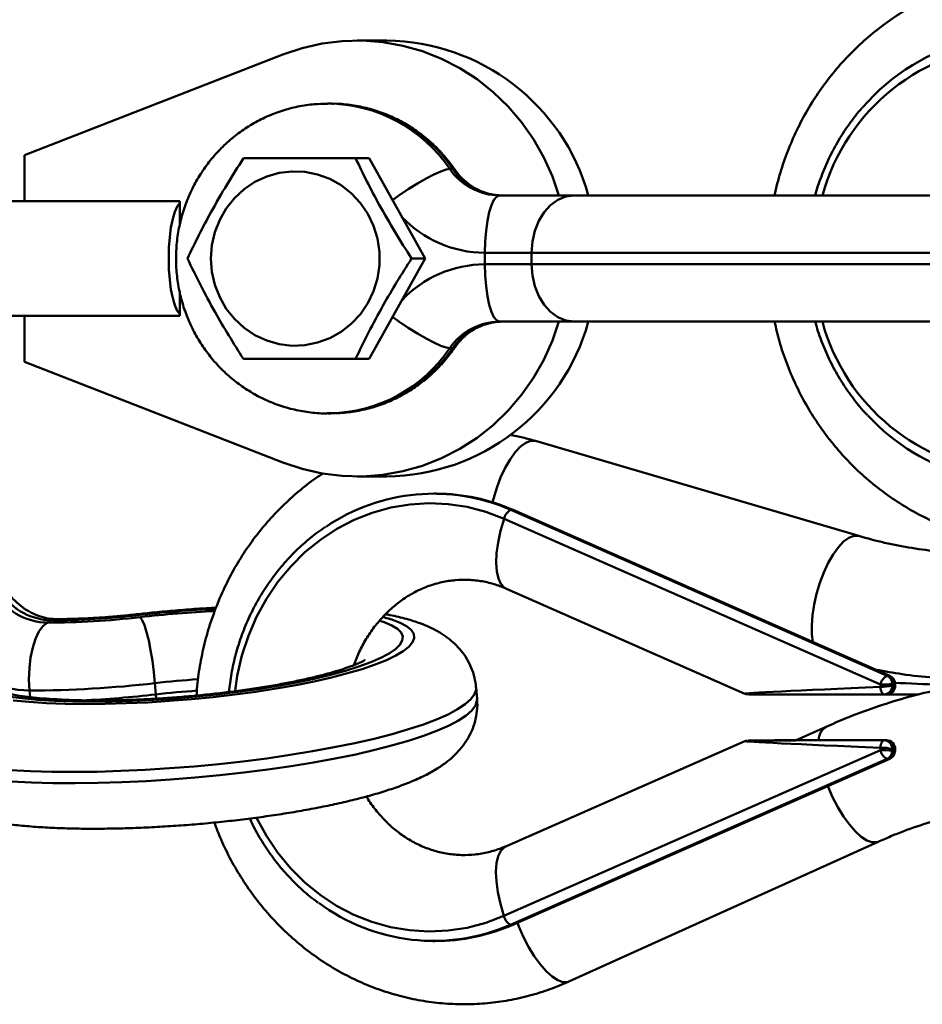
# Model space of a CAD drawing. Units: millimetres. Extents: x -11830 to 9850, y -8060 to 6040.
# Drawn here: x -10792 to -10635, y -1140 to -969 of the extents above; entities that cross this region are included whole.
import ezdxf

# ---------------------------------------------------------------- set-up
doc = ezdxf.new("R2010")
doc.units = ezdxf.units.MM

msp = doc.modelspace()

# ---------------------------------------------------------------- linework, layer by layer
at = {"color": 7, "linetype": 'Continuous', "lineweight": 50}
for p, q in [((-10728.33, -972.35), (-10733.47, -972.35)), ((-10746.41, -974.79), (-10791.45, -992.35)), ((-10738.09, -983.35), (-10738.61, -983.35)), ((-10737.83, -983.35), (-10738.09, -983.35)), ((-10791.45, -992.35), (-10791.45, -1000.35)), ((-10733.75, -992.85), (-10731.41, -992.85)), ((-10721.65, -1010.35), (-10731.41, -992.85)), ((-10716.82, -994.71), (-10717.34, -994.71)), ((-10791.45, -1000.35), (-10855.24, -1000.35)), ((-10791.45, -1000.35), (-10764.39, -1000.35)), ((-10764.39, -1000.35), (-10764.39, -1004.57)), ((-10708.65, -999.35), (-10695.65, -999.35)), ((-10695.65, -999.35), (-10624.18, -999.35)), ((-10731.41, -1027.85), (-10721.65, -1010.35)), ((-10723.99, -1010.35), (-10721.65, -1010.35)), ((-10703.08, -1009.35), (-10711.22, -1009.35)), ((-10711.22, -1009.35), (-10711.22, -1011.35)), ((-10703.08, -1009.35), (-10703.08, -1011.35)), ((-10711.22, -1011.35), (-10703.08, -1011.35)), ((-10764.39, -1016.11), (-10764.39, -1020.35)), ((-10855.24, -1020.35), (-10791.45, -1020.35)), ((-10791.45, -1020.35), (-10791.45, -1028.35)), ((-10764.39, -1020.35), (-10791.45, -1020.35)), ((-10695.65, -1021.35), (-10708.65, -1021.35)), ((-10624.18, -1021.35), (-10695.65, -1021.35)), ((-10716.82, -1025.99), (-10717.34, -1025.99)), ((-10733.75, -1027.85), (-10731.41, -1027.85)), ((-10791.45, -1028.35), (-10746.41, -1045.91)), ((-10738.2, -1037.34), (-10738.61, -1037.35)), ((-10738.61, -1037.35), (-10738.09, -1037.35)), ((-10646.07, -1058.72), (-10702.39, -1042.14)), ((-10733.47, -1048.35), (-10728.33, -1048.35)), ((-10719.62, -1051.33), (-10720.02, -1051.33)), ((-10706.7, -1054.18), (-10641.12, -1083.07)), ((-10706.7, -1054.18), (-10706.3, -1054.18)), ((-10640.72, -1083.07), (-10706.3, -1054.18)), ((-10706.3, -1054.18), (-10706.21, -1054.19)), ((-10640.64, -1083.09), (-10706.21, -1054.19)), ((-10642.29, -1084.62), (-10707.87, -1055.72)), ((-10707.44, -1067.92), (-10665.91, -1086.22)), ((-10787.51, -1073.83), (-10786.74, -1073.41)), ((-10641.12, -1083.07), (-10640.72, -1083.07)), ((-10768.55, -1086.33), (-10768.71, -1084.37)), ((-10639.86, -1084.47), (-10640.26, -1084.46)), ((-10712.59, -1087.1), (-10712.76, -1085.14)), ((-10641.22, -1086.33), (-10641.62, -1086.33)), ((-10640.25, -1084.83), (-10639.85, -1084.83)), ((-10651.76, -1091.98), (-10656.96, -1094.33)), ((-10665.92, -1094.47), (-10707.47, -1112.77)), ((-10641.63, -1094.33), (-10641.23, -1094.33)), ((-10707.9, -1124.94), (-10642.29, -1096.04)), ((-10640.27, -1096.2), (-10639.87, -1096.2)), ((-10639.85, -1095.83), (-10640.25, -1095.83)), ((-10641.13, -1097.59), (-10706.74, -1126.48)), ((-10706.34, -1126.48), (-10640.73, -1097.59)), ((-10706.25, -1126.47), (-10640.64, -1097.57)), ((-10640.73, -1097.59), (-10641.13, -1097.59)), ((-10696.57, -1136.39), (-10642.7, -1112.03)), ((-10706.74, -1126.48), (-10706.34, -1126.48)), ((-10706.25, -1126.47), (-10706.34, -1126.48)), ((-10720.28, -1129.33), (-10719.88, -1129.33))]:
    msp.add_line(p, q, dxfattribs=at)
at = {"color": 8, "linetype": 'Continuous', "lineweight": 50}
for p, q in [((-10614.18, -1009.35), (-10703.08, -1009.35)), ((-10703.08, -1011.35), (-10614.18, -1011.35)), ((-10771.65, -1072.52), (-10771.97, -1072.37)), ((-10640.72, -1083.07), (-10640.64, -1083.09)), ((-10790.48, -1086.79), (-10790.57, -1085.67)), ((-10768.55, -1086.33), (-10768.49, -1087.11)), ((-10640.64, -1097.57), (-10640.73, -1097.59))]:
    msp.add_line(p, q, dxfattribs=at)
at = {"color": 7, "linetype": 'Continuous', "lineweight": 50, "flags": 128}
for points in [[(-10698.31, -999.35), (-10699.45, -996.03), (-10700.94, -992.71), (-10702.73, -989.54), (-10704.82, -986.57), (-10707.16, -983.83), (-10709.76, -981.33), (-10712.57, -979.1), (-10715.58, -977.16), (-10718.76, -975.53), (-10722.07, -974.22), (-10725.49, -973.25), (-10728.98, -972.63), (-10732.52, -972.36), (-10736.06, -972.44), (-10739.58, -972.88), (-10743.04, -973.66), (-10746.41, -974.79)], [(-10758.96, -1010.35), (-10758.78, -1012.67), (-10758.27, -1014.94), (-10757.43, -1017.09), (-10756.28, -1019.1), (-10754.85, -1020.89), (-10753.17, -1022.44), (-10751.28, -1023.71), (-10749.23, -1024.66), (-10747.06, -1025.28), (-10744.82, -1025.54), (-10742.58, -1025.45), (-10740.37, -1025.01), (-10738.25, -1024.22), (-10736.27, -1023.11), (-10734.48, -1021.7), (-10732.92, -1020.02), (-10731.63, -1018.12), (-10730.63, -1016.03), (-10729.95, -1013.81), (-10729.61, -1011.51), (-10729.61, -1009.18), (-10729.95, -1006.88), (-10730.63, -1004.66), (-10731.63, -1002.58), (-10732.92, -1000.67), (-10734.48, -998.99), (-10736.27, -997.58), (-10738.25, -996.47), (-10740.37, -995.68), (-10742.58, -995.24), (-10744.82, -995.15), (-10747.06, -995.42), (-10749.23, -996.04), (-10751.28, -996.99), (-10753.17, -998.25), (-10754.85, -999.8), (-10756.28, -1001.6), (-10757.43, -1003.6), (-10758.27, -1005.76), (-10758.78, -1008.03), (-10758.96, -1010.35)], [(-10766.32, -1010.35), (-10766.28, -1008.45), (-10766.14, -1006.63), (-10765.92, -1004.94), (-10765.61, -1003.45), (-10765.24, -1002.2), (-10764.82, -1001.25), (-10764.39, -1000.66)], [(-10711.22, -1009.35), (-10711.17, -1007.4), (-10711.02, -1005.52), (-10710.78, -1003.79), (-10710.46, -1002.28), (-10710.08, -1001.03), (-10709.63, -1000.11), (-10709.15, -999.54), (-10708.65, -999.35)], [(-10703.08, -1009.35), (-10702.94, -1007.4), (-10702.52, -1005.52), (-10701.83, -1003.79), (-10700.91, -1002.28), (-10699.78, -1001.03), (-10698.5, -1000.11), (-10697.1, -999.54), (-10695.65, -999.35)], [(-10764.39, -1020.03), (-10764.82, -1019.44), (-10765.24, -1018.49), (-10765.61, -1017.25), (-10765.92, -1015.75), (-10766.14, -1014.06), (-10766.28, -1012.24), (-10766.32, -1010.35)], [(-10711.22, -1011.35), (-10711.17, -1013.3), (-10711.02, -1015.17), (-10710.78, -1016.9), (-10710.46, -1018.42), (-10710.08, -1019.66), (-10709.63, -1020.59), (-10709.15, -1021.16), (-10708.65, -1021.35)], [(-10695.65, -1021.35), (-10697.1, -1021.16), (-10698.5, -1020.59), (-10699.78, -1019.66), (-10700.91, -1018.42), (-10701.83, -1016.9), (-10702.52, -1015.17), (-10702.94, -1013.3), (-10703.08, -1011.35)], [(-10746.41, -1045.91), (-10743.04, -1047.03), (-10739.58, -1047.82), (-10736.06, -1048.25), (-10732.52, -1048.33), (-10728.98, -1048.06), (-10725.49, -1047.44), (-10722.07, -1046.47), (-10718.76, -1045.17), (-10715.58, -1043.54), (-10712.57, -1041.6), (-10709.76, -1039.37), (-10707.16, -1036.87), (-10704.82, -1034.12), (-10702.73, -1031.15), (-10700.94, -1027.99), (-10699.45, -1024.66), (-10698.31, -1021.35)], [(-10787.51, -1073.83), (-10788.25, -1074.41), (-10788.93, -1075.36), (-10789.53, -1076.62), (-10790.01, -1078.15), (-10790.37, -1079.88), (-10790.59, -1081.77), (-10790.66, -1083.72), (-10790.57, -1085.67)], [(-10771.29, -1072.87), (-10770.93, -1073.39), (-10770.55, -1074.27), (-10770.17, -1075.47), (-10769.8, -1076.95), (-10769.46, -1078.65), (-10769.16, -1080.5), (-10768.9, -1082.43), (-10768.71, -1084.37)], [(-10642.28, -1085.02), (-10642.26, -1085.28), (-10642.21, -1085.53), (-10642.15, -1085.76), (-10642.06, -1085.95), (-10641.97, -1086.11), (-10641.86, -1086.23), (-10641.74, -1086.3), (-10641.62, -1086.33)], [(-10641.63, -1094.33), (-10641.75, -1094.35), (-10641.86, -1094.43), (-10641.97, -1094.54), (-10642.07, -1094.7), (-10642.15, -1094.9), (-10642.22, -1095.13), (-10642.26, -1095.37), (-10642.29, -1095.64)]]:
    msp.add_lwpolyline(points, dxfattribs=at)
at = {"color": 8, "linetype": 'Continuous', "lineweight": 50, "flags": 128}
for points in [[(-10727.33, -1000.17), (-10726.2, -999.37), (-10724.57, -998.28), (-10722.98, -997.28), (-10721.46, -996.4), (-10720.09, -995.68), (-10718.92, -995.15), (-10717.99, -994.82), (-10717.34, -994.71)], [(-10716.82, -994.71), (-10716.47, -994.82), (-10716.46, -994.84)], [(-10727.33, -1020.53), (-10726.2, -1021.33), (-10724.57, -1022.41), (-10722.98, -1023.41), (-10721.46, -1024.29), (-10720.09, -1025.01), (-10718.92, -1025.55), (-10717.99, -1025.88), (-10717.34, -1025.99)], [(-10716.82, -1025.99), (-10716.47, -1025.88), (-10716.46, -1025.86)], [(-10709.88, -1052.83), (-10709.73, -1052.22), (-10709.16, -1050.33), (-10708.47, -1048.52), (-10707.68, -1046.85), (-10706.82, -1045.36), (-10705.92, -1044.11), (-10705.01, -1043.13), (-10704.11, -1042.46), (-10703.26, -1042.12), (-10702.48, -1042.12), (-10702.39, -1042.14)], [(-10707.87, -1055.72), (-10711.03, -1054.52), (-10714.28, -1053.66), (-10717.6, -1053.15), (-10720.95, -1053), (-10724.29, -1053.2), (-10727.6, -1053.75), (-10730.85, -1054.66), (-10734, -1055.91), (-10737.02, -1057.48), (-10739.89, -1059.37), (-10742.57, -1061.56), (-10745.04, -1064.02), (-10747.29, -1066.73), (-10749.28, -1069.66), (-10751, -1072.8), (-10752.42, -1076.1), (-10753.55, -1079.53), (-10754.36, -1083.07), (-10754.75, -1085.73)], [(-10707.44, -1067.92), (-10707.78, -1067.73), (-10708.41, -1067.08), (-10708.87, -1066.13), (-10709.16, -1064.89), (-10709.26, -1063.41), (-10709.18, -1061.71), (-10708.92, -1059.83), (-10708.48, -1057.82), (-10707.87, -1055.72)], [(-10654.05, -1077.18), (-10654.23, -1075.89), (-10654.27, -1074.3), (-10654.14, -1072.55), (-10653.85, -1070.69), (-10653.41, -1068.79), (-10652.84, -1066.9), (-10652.15, -1065.09), (-10651.37, -1063.42), (-10650.51, -1061.93), (-10649.61, -1060.68), (-10648.7, -1059.7), (-10647.8, -1059.03), (-10646.95, -1058.69), (-10646.17, -1058.69), (-10646.08, -1058.71)], [(-10729.51, -1073.52), (-10728.78, -1073.77), (-10727.46, -1074.32), (-10726.47, -1074.92), (-10725.83, -1075.56), (-10725.54, -1076.24), (-10725.61, -1076.95), (-10726.02, -1077.69), (-10726.79, -1078.44), (-10727.9, -1079.2), (-10729.35, -1079.96), (-10731.11, -1080.73), (-10733.18, -1081.48), (-10735.53, -1082.21), (-10738.14, -1082.92), (-10740.99, -1083.6), (-10744.06, -1084.25), (-10747.31, -1084.85), (-10750.72, -1085.4), (-10754.25, -1085.9), (-10757.87, -1086.34), (-10761.56, -1086.72), (-10765.27, -1087.04), (-10768.97, -1087.28), (-10772.63, -1087.46), (-10776.21, -1087.57), (-10779.69, -1087.6), (-10783.03, -1087.56), (-10786.2, -1087.45), (-10789.17, -1087.26), (-10791.91, -1087.01), (-10794.4, -1086.68)], [(-10793.44, -1087.37), (-10790.63, -1087.64), (-10787.59, -1087.84), (-10784.35, -1087.96), (-10780.94, -1088.01), (-10777.38, -1087.99), (-10773.71, -1087.89), (-10769.96, -1087.72), (-10766.16, -1087.48), (-10762.34, -1087.17), (-10758.54, -1086.8), (-10754.8, -1086.36), (-10751.13, -1085.86), (-10747.59, -1085.31), (-10744.18, -1084.71), (-10740.96, -1084.06), (-10737.94, -1083.38), (-10735.15, -1082.66), (-10732.61, -1081.91), (-10730.36, -1081.15), (-10728.39, -1080.37), (-10726.75, -1079.58), (-10725.43, -1078.8), (-10724.45, -1078.02), (-10723.82, -1077.25), (-10723.54, -1076.51), (-10723.62, -1075.79), (-10724.06, -1075.1), (-10724.85, -1074.45), (-10725.98, -1073.85), (-10727.45, -1073.3), (-10728.92, -1072.88)], [(-10785.92, -1073.2), (-10785.96, -1073.2), (-10786.74, -1073.41)], [(-10639.86, -1084.47), (-10639.78, -1084.43), (-10639.74, -1084.4), (-10639.74, -1084.4)], [(-10639.85, -1084.83), (-10639.76, -1084.79), (-10639.73, -1084.76), (-10639.73, -1084.75)], [(-10712.76, -1085.14), (-10712.76, -1085.49), (-10713.03, -1086.32), (-10713.65, -1087.18), (-10714.63, -1088.05), (-10715.96, -1088.93), (-10717.63, -1089.81), (-10719.62, -1090.69), (-10721.92, -1091.56), (-10724.52, -1092.42), (-10727.4, -1093.25), (-10730.53, -1094.06), (-10733.9, -1094.83), (-10737.48, -1095.56), (-10741.24, -1096.25), (-10745.16, -1096.89), (-10749.21, -1097.48), (-10753.37, -1098.01), (-10757.6, -1098.48), (-10761.87, -1098.88), (-10766.15, -1099.22), (-10770.41, -1099.49), (-10774.63, -1099.68), (-10778.76, -1099.81), (-10782.79, -1099.85), (-10786.68, -1099.83), (-10790.41, -1099.73), (-10793.95, -1099.55)], [(-10793.79, -1101.51), (-10790.25, -1101.68), (-10786.52, -1101.78), (-10782.63, -1101.81), (-10778.6, -1101.76), (-10774.46, -1101.64), (-10770.25, -1101.45), (-10765.98, -1101.18), (-10761.7, -1100.84), (-10757.43, -1100.44), (-10753.21, -1099.97), (-10749.05, -1099.44), (-10745, -1098.85), (-10741.08, -1098.21), (-10737.31, -1097.52), (-10733.73, -1096.79), (-10730.37, -1096.01), (-10727.23, -1095.21), (-10724.36, -1094.37), (-10721.76, -1093.52), (-10719.45, -1092.65), (-10717.46, -1091.77), (-10715.8, -1090.88), (-10714.47, -1090), (-10713.49, -1089.13), (-10712.86, -1088.28), (-10712.6, -1087.44), (-10712.59, -1087.1)], [(-10639.75, -1096.26), (-10639.75, -1096.26), (-10639.78, -1096.23), (-10639.87, -1096.2)], [(-10639.73, -1095.91), (-10639.73, -1095.91), (-10639.77, -1095.87), (-10639.85, -1095.83)], [(-10651.46, -1102.33), (-10651.41, -1102.46), (-10650.62, -1104.27), (-10649.71, -1106), (-10648.73, -1107.6), (-10647.7, -1109.03), (-10646.66, -1110.23), (-10645.63, -1111.16), (-10644.65, -1111.8), (-10643.76, -1112.12), (-10642.98, -1112.12), (-10642.7, -1112.03)], [(-10751, -1107.88), (-10749.3, -1110.99), (-10747.31, -1113.93), (-10745.07, -1116.64), (-10742.6, -1119.1), (-10739.92, -1121.28), (-10737.05, -1123.17), (-10734.03, -1124.75), (-10730.89, -1125.99), (-10727.64, -1126.9), (-10724.33, -1127.46), (-10720.99, -1127.66), (-10717.64, -1127.51), (-10714.32, -1127), (-10711.07, -1126.14), (-10707.9, -1124.94)], [(-10707.47, -1112.77), (-10707.8, -1112.96), (-10708.43, -1113.6), (-10708.9, -1114.55), (-10709.19, -1115.78), (-10709.29, -1117.26), (-10709.21, -1118.95), (-10708.95, -1120.83), (-10708.51, -1122.84), (-10707.9, -1124.94)], [(-10705.54, -1126.15), (-10705.28, -1126.82), (-10704.49, -1128.63), (-10703.59, -1130.36), (-10702.61, -1131.96), (-10701.58, -1133.39), (-10700.53, -1134.59), (-10699.5, -1135.52), (-10698.53, -1136.16), (-10697.64, -1136.48), (-10696.86, -1136.48), (-10696.57, -1136.39)]]:
    msp.add_lwpolyline(points, dxfattribs=at)
at = {"color": 7, "linetype": 'Continuous', "lineweight": 50}
for centre, radius, start, end in [((-10618.08, -1007.26), 35.85, 67.1588, 139.6434), ((-10728.71, -1009.23), 36.88, 15.6222, 89.4025), ((-10708.59, -988.79), 10.56, 214.0897, 269.6995), ((-10708.08, -988.79), 10.56, 214.0897, 269.6995), ((-10728.71, -1011.47), 36.88, 270.5974, 344.3728), ((-10708.59, -1031.91), 10.56, 90.3005, 145.9103), ((-10708.08, -1031.91), 10.56, 90.3005, 145.9103), ((-10618, -1013.45), 35.9, 222.5192, 287.1982), ((-10720.15, -1084.7), 33.36, 66.2275, 124.1555), ((-10719.77, -1084.6), 33.26, 66.1262, 89.7507), ((-10705.74, -1056.11), 2.16, 116.3779, 169.5086), ((-10787.26, -1062.88), 10.95, 215.8043, 268.7046), ((-10786.49, -1062.47), 10.95, 215.8043, 268.7046), ((-10787.16, -938.32), 135.09, 270.1775, 276.5919), ((-10787.96, -928.63), 145.2, 270.1775, 276.5919), ((-10640.16, -1085.01), 2.16, 116.3779, 169.5086), ((-10641.77, -1084.43), 1.5, 358.7989, 64.6768), ((-10641.37, -1084.43), 1.5, 358.7989, 64.6768), ((-10791.18, -889.92), 195.75, 270.1775, 276.5919), ((-10642.07, -1073.96), 10.66, 268.8402, 279.7749), ((-10641.22, -1084.83), 1.5, 270.0047, 3.096), ((-10641.24, -1084.47), 1.5, 2.5115, 66.2187), ((-10642.06, -1076.29), 8.73, 268.5319, 281.9871), ((-10641.69, -1084.89), 1.44, 272.55, 2.3018), ((-10641.29, -1084.89), 1.44, 272.55, 2.3018), ((-10641.69, -1095.77), 1.44, 357.6261, 87.4575), ((-10641.29, -1095.77), 1.44, 357.6261, 87.4575), ((-10641.23, -1095.83), 1.5, 356.8436, 89.8104), ((-10642.06, -1104.19), 8.55, 77.7658, 91.4968), ((-10640.16, -1095.64), 2.17, 190.5093, 243.3889), ((-10642.08, -1106.43), 10.4, 79.976, 91.1883), ((-10641.77, -1096.22), 1.51, 295.3085, 1.1297), ((-10641.38, -1096.23), 1.51, 295.3085, 1.1297), ((-10641.25, -1096.2), 1.5, 293.7716, 357.4283), ((-10720.19, -1095.91), 33.4, 233.2517, 293.7514), ((-10705.77, -1124.54), 2.17, 190.5093, 243.3889), ((-10719.81, -1096.05), 33.28, 269.8741, 293.8673)]:
    msp.add_arc(centre, radius, start, end, dxfattribs=at)
at = {"color": 8, "linetype": 'Continuous', "lineweight": 50}
for centre, radius, start, end in [((-10617.89, -1008.82), 35.79, 92.3634, 164.6551), ((-10738.74, -1009.18), 25.84, 34.0795, 89.7513), ((-10738.21, -1009.16), 25.82, 34.0548, 89.1435), ((-10711.14, -989.31), 20.04, 223.3073, 269.7677), ((-10711.16, -1031.33), 19.98, 90.1652, 136.7597), ((-10617.83, -1011.9), 35.85, 195.2803, 265.9734), ((-10738.73, -1011.53), 25.82, 271.1822, 325.9434), ((-10738.22, -1011.51), 25.84, 270.2905, 325.9203), ((-10747.17, -1286.53), 215.4, 92.9103, 96.5241), ((-10748.02, -1276.37), 204.83, 92.8688, 96.5245), ((-10790.18, -1065.09), 20.58, 224.4624, 268.8887), ((-10751.36, -1236.16), 152.78, 93.6939, 96.5206), ((-10791.66, -884.27), 203.38, 272.9026, 276.5248), ((-10751.2, -1238.13), 152.79, 93.8282, 96.5205), ((-10650.45, -1094.19), 2.56, 120.7095, 183.308)]:
    msp.add_arc(centre, radius, start, end, dxfattribs=at)
at = {"color": 7, "linetype": 'Continuous', "lineweight": 50}
for centre, major_axis, ratio, start_param, end_param in [((-10636.32, -1082.86), (0.6, 15.95), 0.372051, 1.694913, 1.720209), ((-10634.95, -1082.86), (0, 14.56), 0.367227, 1.680953, 1.706249), ((-10634.95, -1082.86), (0, 13.48), 0.367227, 1.689902, 1.717257), ((-10631.82, -1086.35), (33.48, 0), 0.000522, 1.867829, 4.598357), ((-10631.82, -1086.35), (31, 0), 0.000522, 1.878837, 4.589334), ((-10631.83, -1094.35), (33.48, 0), 0.000522, 1.867829, 3.861261), ((-10636.33, -1097.83), (-0.6, 15.95), 0.371974, 1.418975, 1.44427), ((-10634.96, -1097.83), (0, 14.56), 0.367227, 1.432975, 1.458271), ((-10634.96, -1097.83), (0, 13.48), 0.367227, 1.421967, 1.449322)]:
    msp.add_ellipse(centre, major_axis=major_axis, ratio=ratio, start_param=start_param, end_param=end_param, dxfattribs=at)
at = {"color": 8, "linetype": 'Continuous', "lineweight": 50}
for centre, major_axis, ratio, start_param, end_param in [((-10631.82, -1084.85), (30.4, -1.38), 0.006073, 1.574898, 1.836629), ((-10631.82, -1084.85), (34.09, 1.37), 0.007664, 1.882305, 3.157252), ((-10631.83, -1095.85), (34.09, -1.37), 0.00653, 3.12825, 4.400829)]:
    msp.add_ellipse(centre, major_axis=major_axis, ratio=ratio, start_param=start_param, end_param=end_param, dxfattribs=at)
at = {"color": 7, "linetype": 'Continuous', "lineweight": 50}
for points, knots in [([(-10598.19, -963.08), (-10598.91, -962.83), (-10600.85, -962.17), (-10604.07, -961.34), (-10607.85, -960.69), (-10611.66, -960.35), (-10615.49, -960.32), (-10619.31, -960.62), (-10623.08, -961.22), (-10626.8, -962.14), (-10630.44, -963.36), (-10633.98, -964.87), (-10637.38, -966.68), (-10640.64, -968.76), (-10643.73, -971.1), (-10646.63, -973.69), (-10649.33, -976.51), (-10651.8, -979.55), (-10654.03, -982.78), (-10656.01, -986.19), (-10657.73, -989.75), (-10659.15, -993.45), (-10660.16, -996.66), (-10660.57, -998.65), (-10660.72, -999.35)], [0, 0, 0, 0, 0.028348, 0.075567, 0.122767, 0.169936, 0.217083, 0.264217, 0.311345, 0.358478, 0.405624, 0.452794, 0.499995, 0.547234, 0.594516, 0.641845, 0.689223, 0.736651, 0.784129, 0.831654, 0.879223, 0.926834, 0.974481, 1, 1, 1, 1]), ([(-10738.62, -983.37), (-10739.4, -983.38), (-10741.14, -983.41), (-10743.8, -983.82), (-10746.57, -984.54), (-10749.25, -985.57), (-10751.8, -986.89), (-10754.2, -988.48), (-10756.42, -990.33), (-10758.43, -992.41), (-10760.2, -994.69), (-10761.73, -997.17), (-10762.99, -999.8), (-10763.96, -1002.55), (-10764.64, -1005.4), (-10765.01, -1008.31), (-10765.07, -1011.25), (-10764.82, -1014.17), (-10764.26, -1017.05), (-10763.4, -1019.86), (-10762.24, -1022.55), (-10760.8, -1025.1), (-10759.11, -1027.47), (-10757.16, -1029.65), (-10755, -1031.59), (-10752.65, -1033.28), (-10750.14, -1034.7), (-10747.49, -1035.83), (-10744.73, -1036.67), (-10741.91, -1037.17), (-10739.71, -1037.39), (-10738.47, -1037.32), (-10738.19, -1037.31)], [0, 0, 0, 0, 0.027893, 0.06202, 0.096141, 0.130267, 0.164409, 0.198576, 0.232778, 0.267021, 0.301308, 0.335642, 0.370023, 0.404448, 0.438913, 0.473412, 0.507941, 0.542489, 0.577048, 0.611608, 0.646158, 0.680691, 0.715198, 0.74967, 0.784101, 0.818486, 0.852823, 0.887112, 0.921354, 0.955555, 0.989722, 1, 1, 1, 1]), ([(-10716.46, -994.84), (-10716.83, -994.32), (-10717.77, -993.02), (-10719.49, -991.1), (-10721.64, -989.15), (-10723.99, -987.45), (-10726.5, -986.02), (-10729.15, -984.88), (-10731.9, -984.04), (-10734.72, -983.54), (-10736.71, -983.32), (-10737.74, -983.36), (-10737.82, -983.36)], [0, 0, 0, 0, 0.075413, 0.190259, 0.305051, 0.419691, 0.534169, 0.648486, 0.762648, 0.876673, 0.990584, 1, 1, 1, 1]), ([(-10645.48, -984.08), (-10645.5, -984.11), (-10646.31, -984.96), (-10647.71, -986.85), (-10649.62, -989.72), (-10651.26, -992.79), (-10652.61, -996.01), (-10653.4, -998.21), (-10653.67, -999.34), (-10653.67, -999.35)], [0, 0, 0, 0, 0.006456, 0.204983, 0.403559, 0.60218, 0.800844, 0.999544, 1, 1, 1, 1]), ([(-10753.28, -992.85), (-10754.25, -994.37), (-10756.19, -997.44), (-10758.82, -1001.99), (-10761.12, -1006.34), (-10762.4, -1009), (-10763.05, -1010.35)], [0, 0, 0, 0, 0.264609, 0.534957, 0.765348, 1, 1, 1, 1]), ([(-10733.75, -992.85), (-10735.47, -992.85), (-10738.93, -992.85), (-10744, -992.85), (-10748.85, -992.85), (-10751.79, -992.85), (-10753.28, -992.85)], [0, 0, 0, 0, 0.2503882, 0.5054936, 0.7501057, 1, 1, 1, 1]), ([(-10723.99, -1010.35), (-10724.95, -1008.83), (-10726.9, -1005.76), (-10729.53, -1001.21), (-10731.83, -996.86), (-10733.11, -994.19), (-10733.75, -992.85)], [0, 0, 0, 0, 0.264609, 0.534957, 0.765348, 1, 1, 1, 1]), ([(-10708.13, -999.35), (-10708.35, -999.34), (-10709.14, -999.33), (-10710.51, -999.1), (-10712.18, -998.52), (-10713.73, -997.65), (-10715.09, -996.53), (-10715.96, -995.54), (-10716.37, -994.96), (-10716.46, -994.84)], [0, 0, 0, 0, 0.067601, 0.25111, 0.434052, 0.615115, 0.793674, 0.957967, 1, 1, 1, 1]), ([(-10763.05, -1010.35), (-10762.32, -1011.87), (-10760.84, -1014.94), (-10758.38, -1019.49), (-10755.83, -1023.84), (-10754.14, -1026.5), (-10753.28, -1027.85)], [0, 0, 0, 0, 0.264609, 0.534957, 0.765348, 1, 1, 1, 1]), ([(-10733.75, -1027.85), (-10733.02, -1026.33), (-10731.54, -1023.26), (-10729.09, -1018.71), (-10726.54, -1014.36), (-10724.84, -1011.69), (-10723.99, -1010.35)], [0, 0, 0, 0, 0.264609, 0.534957, 0.765348, 1, 1, 1, 1]), ([(-10716.46, -1025.86), (-10716.32, -1025.67), (-10715.84, -1024.99), (-10714.87, -1023.96), (-10713.49, -1022.89), (-10711.96, -1022.08), (-10710.31, -1021.55), (-10709.02, -1021.36), (-10708.29, -1021.35), (-10708.13, -1021.35)], [0, 0, 0, 0, 0.0676308, 0.2401882, 0.4141586, 0.5905218, 0.7694727, 0.9508364, 1, 1, 1, 1]), ([(-10660.74, -1021.35), (-10660.47, -1022.51), (-10659.9, -1024.97), (-10658.66, -1028.62), (-10657.12, -1032.28), (-10655.3, -1035.8), (-10653.22, -1039.16), (-10650.88, -1042.33), (-10648.31, -1045.3), (-10645.52, -1048.05), (-10642.53, -1050.55), (-10639.36, -1052.8), (-10636.03, -1054.78), (-10632.55, -1056.47), (-10628.96, -1057.87), (-10625.28, -1058.97), (-10621.53, -1059.76), (-10617.73, -1060.24), (-10613.9, -1060.4), (-10610.08, -1060.24), (-10606.28, -1059.77), (-10602.6, -1059), (-10599.91, -1058.22), (-10598.48, -1057.72), (-10598.19, -1057.61)], [0, 0, 0, 0, 0.043063, 0.090803, 0.138528, 0.186231, 0.233906, 0.281547, 0.329148, 0.376704, 0.424212, 0.471669, 0.519073, 0.566424, 0.613725, 0.660979, 0.708192, 0.755371, 0.802523, 0.849659, 0.896785, 0.943912, 0.988627, 1, 1, 1, 1]), ([(-10653.64, -1021.35), (-10653.53, -1021.76), (-10653.13, -1023.31), (-10652.15, -1025.89), (-10650.69, -1029.06), (-10648.96, -1032.07), (-10646.95, -1034.89), (-10645.46, -1036.76), (-10644.59, -1037.62), (-10644.53, -1037.68)], [0, 0, 0, 0, 0.067528, 0.251397, 0.435251, 0.619082, 0.802885, 0.986654, 1, 1, 1, 1]), ([(-10738.1, -1037.33), (-10737.29, -1037.31), (-10735.53, -1037.28), (-10732.84, -1036.86), (-10730.07, -1036.13), (-10727.39, -1035.09), (-10724.84, -1033.77), (-10722.45, -1032.18), (-10720.24, -1030.32), (-10718.2, -1028.23), (-10717.04, -1026.65), (-10716.46, -1025.86)], [0, 0, 0, 0, 0.0954571, 0.2080067, 0.3205353, 0.4330809, 0.5456801, 0.6583653, 0.7711641, 0.8840972, 1, 1, 1, 1]), ([(-10753.28, -1027.85), (-10751.79, -1027.85), (-10748.78, -1027.85), (-10743.92, -1027.85), (-10738.85, -1027.85), (-10735.46, -1027.85), (-10733.75, -1027.85)], [0, 0, 0, 0, 0.250388, 0.505494, 0.750106, 1, 1, 1, 1]), ([(-10702.39, -1042.14), (-10703.12, -1041.94), (-10704.6, -1041.52), (-10706.12, -1041.25), (-10706.89, -1041.11)], [0, 0, 0, 0, 0.489028, 1, 1, 1, 1]), ([(-10739.42, -1047.83), (-10739.7, -1048), (-10741.05, -1048.84), (-10743.33, -1050.62), (-10746.2, -1053.14), (-10748.86, -1055.93), (-10751.32, -1058.92), (-10753.54, -1062.12), (-10755.52, -1065.5), (-10757.24, -1069.04), (-10758.69, -1072.72), (-10759.87, -1076.51), (-10760.75, -1080.39), (-10761.29, -1083.74), (-10761.42, -1085.8), (-10761.47, -1086.53)], [0, 0, 0, 0, 0.022127, 0.106081, 0.190182, 0.274436, 0.35884, 0.44339, 0.528077, 0.612889, 0.697813, 0.782835, 0.867942, 0.95312, 1, 1, 1, 1]), ([(-10738.98, -1057.14), (-10739.09, -1057.21), (-10740.14, -1057.86), (-10741.99, -1059.33), (-10744.48, -1061.57), (-10746.76, -1064.07), (-10748.83, -1066.77), (-10750.67, -1069.67), (-10752.26, -1072.73), (-10753.59, -1075.94), (-10754.65, -1079.27), (-10755.42, -1082.59), (-10755.7, -1084.83), (-10755.84, -1085.91)], [0, 0, 0, 0, 0.011754, 0.111137, 0.210564, 0.310036, 0.40955, 0.509104, 0.608692, 0.70831, 0.807955, 0.90762, 1, 1, 1, 1]), ([(-10624.75, -1061.69), (-10625.57, -1061.7), (-10628, -1061.74), (-10632.04, -1061.46), (-10636.82, -1060.86), (-10641.51, -1059.97), (-10644.57, -1059.13), (-10646.07, -1058.72)], [0, 0, 0, 0, 0.115142, 0.338397, 0.561639, 0.784815, 1, 1, 1, 1]), ([(-10734.07, -1081.25), (-10733.76, -1080.47), (-10733.14, -1078.87), (-10731.93, -1076.64), (-10730.51, -1074.54), (-10728.89, -1072.64), (-10727.12, -1070.96), (-10725.19, -1069.51), (-10723.14, -1068.31), (-10720.98, -1067.38), (-10718.73, -1066.73), (-10716.41, -1066.37), (-10714.05, -1066.31), (-10711.69, -1066.57), (-10709.47, -1067.1), (-10708.07, -1067.66), (-10707.44, -1067.92)], [0, 0, 0, 0, 0.065405, 0.133846, 0.202617, 0.271851, 0.341705, 0.412356, 0.483988, 0.556768, 0.630797, 0.706045, 0.782287, 0.859071, 0.935626, 1, 1, 1, 1]), ([(-10785.92, -1073.2), (-10786.11, -1073.2), (-10786.79, -1073.18), (-10788.01, -1072.99), (-10789.56, -1072.47), (-10791.06, -1071.68), (-10792.46, -1070.65), (-10793.57, -1069.58), (-10794.16, -1068.82), (-10794.38, -1068.54)], [0, 0, 0, 0, 0.0676346, 0.2456951, 0.4172663, 0.5829324, 0.7448431, 0.904448, 1, 1, 1, 1]), ([(-10771.97, -1072.37), (-10772.43, -1072.43), (-10773.78, -1072.57), (-10776.05, -1072.78), (-10778.74, -1072.98), (-10781.4, -1073.11), (-10783.81, -1073.19), (-10785.28, -1073.2), (-10785.92, -1073.2)], [0, 0, 0, 0, 0.098961, 0.287288, 0.47589, 0.664322, 0.852039, 1, 1, 1, 1]), ([(-10758.05, -1071.22), (-10759.16, -1071.28), (-10761.51, -1071.41), (-10765.13, -1071.69), (-10768.67, -1072.01), (-10770.94, -1072.26), (-10771.97, -1072.37)], [0, 0, 0, 0, 0.2399634, 0.5082721, 0.7764645, 1, 1, 1, 1]), ([(-10712.77, -1085.12), (-10712.84, -1084.55), (-10712.98, -1083.37), (-10713.56, -1081.67), (-10714.36, -1080.08), (-10715.34, -1078.69), (-10716.48, -1077.47), (-10717.74, -1076.41), (-10719.13, -1075.48), (-10720.72, -1074.64), (-10722.62, -1073.86), (-10724.96, -1073.13), (-10726.97, -1072.63), (-10728.28, -1072.41), (-10728.54, -1072.36)], [0, 0, 0, 0, 0.06473, 0.134484, 0.203066, 0.271631, 0.34155, 0.414664, 0.493653, 0.582525, 0.687311, 0.815598, 0.964661, 1, 1, 1, 1]), ([(-10732.15, -1080.36), (-10732.15, -1080.36), (-10732.12, -1080.33), (-10732.26, -1080.43), (-10732.62, -1080.62), (-10733.29, -1080.94), (-10734.25, -1081.33), (-10735.54, -1081.79), (-10737.15, -1082.3), (-10739.05, -1082.84), (-10741.24, -1083.38), (-10743.69, -1083.93), (-10746.36, -1084.46), (-10749.23, -1084.96), (-10752.25, -1085.43), (-10755.4, -1085.87), (-10758.65, -1086.25), (-10761.95, -1086.59), (-10765.29, -1086.87), (-10768.61, -1087.09), (-10771.89, -1087.25), (-10775.1, -1087.36), (-10778.2, -1087.4), (-10781.16, -1087.38), (-10783.94, -1087.3), (-10786.52, -1087.16), (-10788.85, -1086.98), (-10790.91, -1086.76), (-10792.58, -1086.52), (-10793.45, -1086.35), (-10793.83, -1086.28)], [0, 0, 0, 0, 0.001235, 0.025462, 0.051831, 0.080568, 0.111659, 0.144896, 0.17996, 0.216498, 0.254183, 0.292739, 0.331947, 0.371639, 0.411687, 0.451991, 0.492475, 0.533077, 0.573744, 0.614428, 0.655069, 0.695619, 0.736022, 0.776215, 0.816117, 0.855623, 0.894599, 0.932861, 0.970171, 1, 1, 1, 1]), ([(-10643.05, -1082.03), (-10641.54, -1082.3), (-10638.23, -1082.91), (-10633.07, -1083.44), (-10628.61, -1083.73), (-10625.97, -1083.7), (-10625.17, -1083.69)], [0, 0, 0, 0, 0.255131, 0.560549, 0.86588, 1, 1, 1, 1]), ([(-10625.13, -1084.31), (-10625.84, -1084.39), (-10628.36, -1084.71), (-10632.66, -1085.58), (-10638.01, -1086.9), (-10643.27, -1088.56), (-10647.86, -1090.27), (-10650.66, -1091.5), (-10651.76, -1091.98)], [0, 0, 0, 0, 0.076965, 0.275286, 0.473648, 0.67207, 0.870568, 1, 1, 1, 1]), ([(-10639.73, -1084.75), (-10639.73, -1084.72), (-10639.73, -1084.6), (-10639.74, -1084.49), (-10639.74, -1084.4)], [0, 0, 0, 0, 0.249937, 1, 1, 1, 1]), ([(-10665.85, -1086.24), (-10665.82, -1086.25), (-10665.72, -1086.29), (-10665.6, -1086.32), (-10665.52, -1086.33), (-10665.49, -1086.33)], [0, 0, 0, 0, 0.2759625, 0.8182519, 1, 1, 1, 1]), ([(-10799.27, -1108.19), (-10798.83, -1108.27), (-10797.45, -1108.54), (-10795.01, -1108.9), (-10791.9, -1109.24), (-10788.69, -1109.49), (-10785.37, -1109.66), (-10781.95, -1109.75), (-10778.42, -1109.76), (-10774.81, -1109.71), (-10771.13, -1109.59), (-10767.41, -1109.4), (-10763.66, -1109.15), (-10759.9, -1108.84), (-10756.17, -1108.46), (-10752.48, -1108.02), (-10748.85, -1107.53), (-10745.31, -1106.99), (-10741.88, -1106.39), (-10738.57, -1105.74), (-10735.39, -1105.04), (-10732.37, -1104.29), (-10729.49, -1103.48), (-10726.76, -1102.6), (-10724.15, -1101.62), (-10721.7, -1100.52), (-10719.6, -1099.35), (-10717.86, -1098.15), (-10716.47, -1096.95), (-10715.29, -1095.66), (-10714.29, -1094.25), (-10713.48, -1092.7), (-10712.89, -1091.02), (-10712.58, -1089.2), (-10712.48, -1087.86), (-10712.6, -1087.14), (-10712.61, -1087.08)], [0, 0, 0, 0, 0.0175631, 0.0547337, 0.0902716, 0.1246175, 0.1582235, 0.1913458, 0.2241401, 0.2567079, 0.2891195, 0.3214269, 0.3536709, 0.3858857, 0.4181022, 0.4503417, 0.4826365, 0.5150233, 0.5475471, 0.5802655, 0.6132581, 0.646639, 0.680582, 0.7153667, 0.7514719, 0.7897558, 0.8267494, 0.8549939, 0.8790494, 0.9006723, 0.9208402, 0.940178, 0.9590585, 0.9777004, 0.9980741, 1, 1, 1, 1]), ([(-10665.61, -1094.38), (-10665.66, -1094.39), (-10665.72, -1094.39), (-10665.77, -1094.42), (-10665.78, -1094.42)], [0, 0, 0, 0, 0.879534, 1, 1, 1, 1]), ([(-10639.75, -1096.26), (-10639.75, -1096.23), (-10639.74, -1096.12), (-10639.74, -1096), (-10639.73, -1095.91)], [0, 0, 0, 0, 0.250066, 1, 1, 1, 1]), ([(-10707.47, -1112.77), (-10707.77, -1112.9), (-10708.8, -1113.33), (-10710.61, -1113.89), (-10712.92, -1114.29), (-10715.27, -1114.39), (-10717.64, -1114.18), (-10719.98, -1113.66), (-10722.25, -1112.82), (-10724.42, -1111.7), (-10726.46, -1110.3), (-10728.35, -1108.65), (-10730.04, -1106.76), (-10731.21, -1105.24), (-10731.74, -1104.3), (-10731.83, -1104.12)], [0, 0, 0, 0, 0.034562, 0.120693, 0.207705, 0.295927, 0.384867, 0.473681, 0.561619, 0.648253, 0.733431, 0.817212, 0.899769, 0.981315, 1, 1, 1, 1]), ([(-10642.7, -1112.03), (-10641.96, -1111.71), (-10639.74, -1110.73), (-10635.96, -1109.31), (-10631.33, -1107.89), (-10626.66, -1106.77), (-10623.52, -1106.28), (-10621.96, -1106.04)], [0, 0, 0, 0, 0.1100883, 0.3332207, 0.5565246, 0.7800614, 1, 1, 1, 1]), ([(-10758.37, -1108.67), (-10757.99, -1109.66), (-10757.15, -1111.89), (-10755.51, -1115.2), (-10753.52, -1118.6), (-10751.28, -1121.82), (-10748.81, -1124.83), (-10746.12, -1127.62), (-10743.23, -1130.17), (-10740.16, -1132.47), (-10736.92, -1134.5), (-10733.55, -1136.24), (-10730.07, -1137.69), (-10726.48, -1138.83), (-10722.83, -1139.67), (-10719.13, -1140.19), (-10715.4, -1140.4), (-10711.68, -1140.29), (-10707.97, -1139.86), (-10704.31, -1139.12), (-10700.78, -1138.1), (-10698.22, -1137.12), (-10696.85, -1136.51), (-10696.57, -1136.39)], [0, 0, 0, 0, 0.040578, 0.091178, 0.141739, 0.192249, 0.242696, 0.29307, 0.343361, 0.393561, 0.443666, 0.493672, 0.543581, 0.593398, 0.643133, 0.692799, 0.74241, 0.791987, 0.841546, 0.891102, 0.940678, 0.987813, 1, 1, 1, 1]), ([(-10752.17, -1107.97), (-10752.02, -1108.31), (-10751.41, -1109.71), (-10750.07, -1112.02), (-10748.16, -1114.86), (-10746.01, -1117.5), (-10743.65, -1119.9), (-10741.72, -1121.61), (-10740.54, -1122.43), (-10740.27, -1122.61)], [0, 0, 0, 0, 0.057188, 0.235268, 0.413309, 0.591301, 0.769234, 0.947096, 1, 1, 1, 1])]:
    msp.add_open_spline(points, degree=3, knots=knots, dxfattribs=at)

doc.saveas('drawing.dxf')
